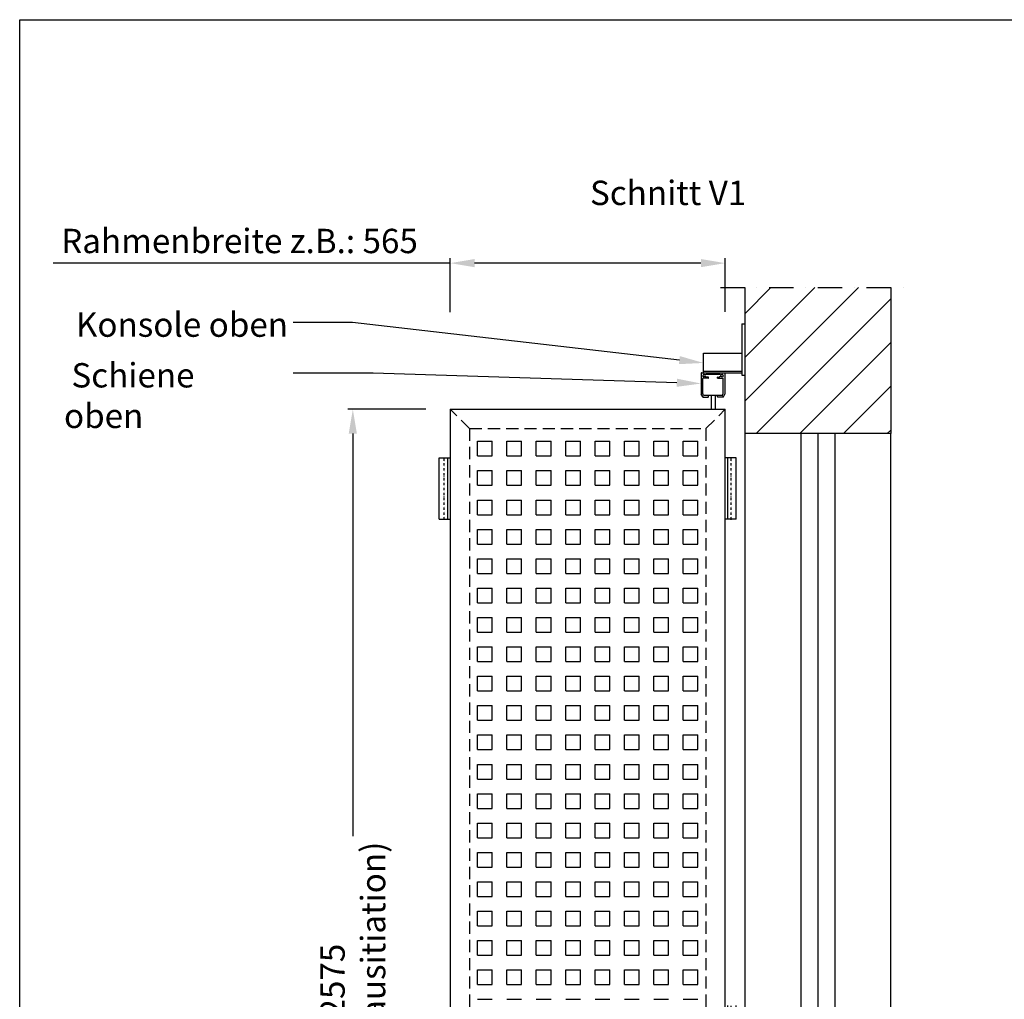
# Model space of a CAD drawing. Units: millimetres. Extents: x 24134 to 59590, y -44140 to -20646.
# Drawn here: x 51770 to 53793, y -38502 to -36490 of the extents above; entities that cross this region are included whole.
import ezdxf

# ---------------------------------------------------------------- set-up
doc = ezdxf.new("R2010")
doc.units = ezdxf.units.MM
doc.header["$LTSCALE"] = 10
for name, pattern in [('AUSGEZOGEN', [0]), ('STRICHPUNKT', [1, 0.5, -0.25, 0, -0.25]), ('VERDECKT', [0.375, 0.25, -0.125])]:
    doc.linetypes.add(name, pattern=pattern)
for name, color, linetype in [('GESPU_RO', 1, 'STRICHPUNKT'), ('HYPE-BEMASSUNG', 4, 'AUSGEZOGEN'), ('HYPE-GESPU-RO', 1, 'STRICHPUNKT'), ('HYPE-GESTR-RO', 1, 'VERDECKT'), ('HYPE-LINIE-GR', 3, 'AUSGEZOGEN'), ('HYPE-LINIE-RO', 1, 'AUSGEZOGEN'), ('HYPE-SCHRAFFUR', 1, 'AUSGEZOGEN'), ('HYPE-SCHRIFT', 2, 'Continuous'), ('HYPE-SCHRIFT-GR-STD', 3, 'AUSGEZOGEN'), ('LINIE_BL', 5, 'AUSGEZOGEN'), ('LINIE_CY', 4, 'AUSGEZOGEN')]:
    doc.layers.add(name, color=color, linetype=linetype)
doc.styles.add('ARIAL', font='arial.ttf')
doc.styles.get("Standard").update_dxf_attribs({"font": 'arial.ttf'})
doc.dimstyles.new('1zu1-L-HYPE', dxfattribs={"dimtxt": 25, "dimasz": 15, "dimexe": 10, "dimexo": 0, "dimgap": 10, "dimtad": 1, "dimdsep": 46, "dimtxsty": 'ARIAL', "dimcen": 1, "dimdle": 2, "dimclrd": 4, "dimclre": 4, "dimclrt": 3, "dimazin": 0, "dimtfac": 1, "dimtofl": 0, "dimtmove": 0, "dimatfit": 3, "dimfxl": 1, "dimtvp": 1, "dimtfill": 1, "dimtolj": 1, "dimtzin": 0, "dimarcsym": 0})

# ---------------------------------------------------------------- blocks, each defined once
blk = doc.blocks.new('HYPE Faltladen-B565mm - Vorderansicht')
at = {"layer": 'GESPU_RO'}
blk.add_line((-295.00008, -227), (-295.00008, -99), dxfattribs=at)
at = {"layer": 'HYPE-GESTR-RO', "ltscale": 10}
for p, q in [((-242.5, -40), (-282.5, 0)), ((242.5, -40), (282.5, 0)), ((-242.5, -40), (242.5, -40)), ((-242.5, -40), (-242.5, -2535)), ((242.5, -40), (242.5, -2535))]:
    blk.add_line(p, q, dxfattribs=at)
at = {"layer": 'HYPE-LINIE-GR'}
for p, q in [((-282.5, 0), (282.5, 0)), ((-282.5, 0), (-282.5, -2575)), ((282.5, -2575), (282.5, 0))]:
    blk.add_line(p, q, dxfattribs=at)
at = {"layer": 'HYPE-LINIE-RO'}
for p, q in [((253.5, 28), (253.5, 0)), ((261.5, 28), (261.5, 0))]:
    blk.add_line(p, q, dxfattribs=at)
at = {"layer": 'HYPE-SCHRAFFUR', "linetype": 'Continuous', "ltscale": 0.5}
for p, q in [((-226.21875, -65.91875), (-196.05625, -65.91875)), ((-226.21875, -96.08125), (-226.21875, -65.91875)), ((-196.05625, -96.08125), (-196.05625, -65.91875)), ((-165.89375, -65.91875), (-135.73125, -65.91875)), ((-165.89375, -96.08125), (-165.89375, -65.91875)), ((-135.73125, -96.08125), (-135.73125, -65.91875)), ((-105.56875, -65.91875), (-75.40625, -65.91875)), ((-105.56875, -96.08125), (-105.56875, -65.91875)), ((-75.40625, -96.08125), (-75.40625, -65.91875)), ((-45.24375, -65.91875), (-15.08125, -65.91875)), ((-45.24375, -96.08125), (-45.24375, -65.91875)), ((-15.08125, -96.08125), (-15.08125, -65.91875)), ((15.08125, -65.91875), (45.24375, -65.91875)), ((15.08125, -96.08125), (15.08125, -65.91875)), ((45.24375, -96.08125), (45.24375, -65.91875)), ((75.40625, -65.91875), (105.56875, -65.91875)), ((75.40625, -96.08125), (75.40625, -65.91875)), ((105.56875, -96.08125), (105.56875, -65.91875)), ((135.73125, -65.91875), (165.89375, -65.91875)), ((135.73125, -96.08125), (135.73125, -65.91875)), ((165.89375, -96.08125), (165.89375, -65.91875)), ((196.05625, -65.91875), (226.21875, -65.91875)), ((196.05625, -96.08125), (196.05625, -65.91875)), ((226.21875, -96.08125), (226.21875, -65.91875)), ((-226.21875, -96.08125), (-196.05625, -96.08125)), ((-165.89375, -96.08125), (-135.73125, -96.08125)), ((-105.56875, -96.08125), (-75.40625, -96.08125)), ((-45.24375, -96.08125), (-15.08125, -96.08125)), ((15.08125, -96.08125), (45.24375, -96.08125)), ((75.40625, -96.08125), (105.56875, -96.08125)), ((135.73125, -96.08125), (165.89375, -96.08125)), ((196.05625, -96.08125), (226.21875, -96.08125)), ((-226.21875, -126.24375), (-196.05625, -126.24375)), ((-226.21875, -156.40625), (-226.21875, -126.24375)), ((-196.05625, -156.40625), (-196.05625, -126.24375)), ((-165.89375, -126.24375), (-135.73125, -126.24375)), ((-165.89375, -156.40625), (-165.89375, -126.24375)), ((-135.73125, -156.40625), (-135.73125, -126.24375)), ((-105.56875, -126.24375), (-75.40625, -126.24375)), ((-105.56875, -156.40625), (-105.56875, -126.24375)), ((-75.40625, -156.40625), (-75.40625, -126.24375)), ((-45.24375, -126.24375), (-15.08125, -126.24375)), ((-45.24375, -156.40625), (-45.24375, -126.24375)), ((-15.08125, -156.40625), (-15.08125, -126.24375)), ((15.08125, -126.24375), (45.24375, -126.24375)), ((15.08125, -156.40625), (15.08125, -126.24375)), ((45.24375, -156.40625), (45.24375, -126.24375)), ((75.40625, -126.24375), (105.56875, -126.24375)), ((75.40625, -156.40625), (75.40625, -126.24375)), ((105.56875, -156.40625), (105.56875, -126.24375)), ((135.73125, -126.24375), (165.89375, -126.24375)), ((135.73125, -156.40625), (135.73125, -126.24375)), ((165.89375, -156.40625), (165.89375, -126.24375)), ((196.05625, -126.24375), (226.21875, -126.24375)), ((196.05625, -156.40625), (196.05625, -126.24375)), ((226.21875, -156.40625), (226.21875, -126.24375)), ((-226.21875, -156.40625), (-196.05625, -156.40625)), ((-165.89375, -156.40625), (-135.73125, -156.40625)), ((-105.56875, -156.40625), (-75.40625, -156.40625)), ((-45.24375, -156.40625), (-15.08125, -156.40625)), ((15.08125, -156.40625), (45.24375, -156.40625)), ((75.40625, -156.40625), (105.56875, -156.40625)), ((135.73125, -156.40625), (165.89375, -156.40625)), ((196.05625, -156.40625), (226.21875, -156.40625)), ((-226.21875, -186.56875), (-196.05625, -186.56875)), ((-226.21875, -216.73125), (-226.21875, -186.56875)), ((-196.05625, -216.73125), (-196.05625, -186.56875)), ((-165.89375, -186.56875), (-135.73125, -186.56875)), ((-165.89375, -216.73125), (-165.89375, -186.56875)), ((-135.73125, -216.73125), (-135.73125, -186.56875)), ((-105.56875, -186.56875), (-75.40625, -186.56875)), ((-105.56875, -216.73125), (-105.56875, -186.56875)), ((-75.40625, -216.73125), (-75.40625, -186.56875)), ((-45.24375, -186.56875), (-15.08125, -186.56875)), ((-45.24375, -216.73125), (-45.24375, -186.56875)), ((-15.08125, -216.73125), (-15.08125, -186.56875)), ((15.08125, -186.56875), (45.24375, -186.56875)), ((15.08125, -216.73125), (15.08125, -186.56875)), ((45.24375, -216.73125), (45.24375, -186.56875)), ((75.40625, -186.56875), (105.56875, -186.56875)), ((75.40625, -216.73125), (75.40625, -186.56875)), ((105.56875, -216.73125), (105.56875, -186.56875)), ((135.73125, -186.56875), (165.89375, -186.56875)), ((135.73125, -216.73125), (135.73125, -186.56875)), ((165.89375, -216.73125), (165.89375, -186.56875)), ((196.05625, -186.56875), (226.21875, -186.56875)), ((196.05625, -216.73125), (196.05625, -186.56875)), ((226.21875, -216.73125), (226.21875, -186.56875)), ((-226.21875, -216.73125), (-196.05625, -216.73125)), ((-165.89375, -216.73125), (-135.73125, -216.73125)), ((-105.56875, -216.73125), (-75.40625, -216.73125)), ((-45.24375, -216.73125), (-15.08125, -216.73125)), ((15.08125, -216.73125), (45.24375, -216.73125)), ((75.40625, -216.73125), (105.56875, -216.73125)), ((135.73125, -216.73125), (165.89375, -216.73125)), ((196.05625, -216.73125), (226.21875, -216.73125)), ((-226.21875, -246.89375), (-196.05625, -246.89375)), ((-226.21875, -277.05625), (-226.21875, -246.89375)), ((-196.05625, -277.05625), (-196.05625, -246.89375)), ((-165.89375, -246.89375), (-135.73125, -246.89375)), ((-165.89375, -277.05625), (-165.89375, -246.89375)), ((-135.73125, -277.05625), (-135.73125, -246.89375)), ((-105.56875, -246.89375), (-75.40625, -246.89375)), ((-105.56875, -277.05625), (-105.56875, -246.89375)), ((-75.40625, -277.05625), (-75.40625, -246.89375)), ((-45.24375, -246.89375), (-15.08125, -246.89375)), ((-45.24375, -277.05625), (-45.24375, -246.89375)), ((-15.08125, -277.05625), (-15.08125, -246.89375)), ((15.08125, -246.89375), (45.24375, -246.89375)), ((15.08125, -277.05625), (15.08125, -246.89375)), ((45.24375, -277.05625), (45.24375, -246.89375)), ((75.40625, -246.89375), (105.56875, -246.89375)), ((75.40625, -277.05625), (75.40625, -246.89375)), ((105.56875, -277.05625), (105.56875, -246.89375)), ((135.73125, -246.89375), (165.89375, -246.89375)), ((135.73125, -277.05625), (135.73125, -246.89375)), ((165.89375, -277.05625), (165.89375, -246.89375)), ((196.05625, -246.89375), (226.21875, -246.89375)), ((196.05625, -277.05625), (196.05625, -246.89375)), ((226.21875, -277.05625), (226.21875, -246.89375)), ((-226.21875, -277.05625), (-196.05625, -277.05625)), ((-165.89375, -277.05625), (-135.73125, -277.05625)), ((-105.56875, -277.05625), (-75.40625, -277.05625)), ((-45.24375, -277.05625), (-15.08125, -277.05625)), ((15.08125, -277.05625), (45.24375, -277.05625)), ((75.40625, -277.05625), (105.56875, -277.05625)), ((135.73125, -277.05625), (165.89375, -277.05625)), ((196.05625, -277.05625), (226.21875, -277.05625)), ((-226.21875, -307.21875), (-196.05625, -307.21875)), ((-226.21875, -337.38125), (-226.21875, -307.21875)), ((-196.05625, -337.38125), (-196.05625, -307.21875)), ((-165.89375, -307.21875), (-135.73125, -307.21875)), ((-165.89375, -337.38125), (-165.89375, -307.21875)), ((-135.73125, -337.38125), (-135.73125, -307.21875)), ((-105.56875, -307.21875), (-75.40625, -307.21875)), ((-105.56875, -337.38125), (-105.56875, -307.21875)), ((-75.40625, -337.38125), (-75.40625, -307.21875)), ((-45.24375, -307.21875), (-15.08125, -307.21875)), ((-45.24375, -337.38125), (-45.24375, -307.21875)), ((-15.08125, -337.38125), (-15.08125, -307.21875)), ((15.08125, -307.21875), (45.24375, -307.21875)), ((15.08125, -337.38125), (15.08125, -307.21875)), ((45.24375, -337.38125), (45.24375, -307.21875)), ((75.40625, -307.21875), (105.56875, -307.21875)), ((75.40625, -337.38125), (75.40625, -307.21875)), ((105.56875, -337.38125), (105.56875, -307.21875)), ((135.73125, -307.21875), (165.89375, -307.21875)), ((135.73125, -337.38125), (135.73125, -307.21875)), ((165.89375, -337.38125), (165.89375, -307.21875)), ((196.05625, -307.21875), (226.21875, -307.21875)), ((196.05625, -337.38125), (196.05625, -307.21875)), ((226.21875, -337.38125), (226.21875, -307.21875)), ((-226.21875, -337.38125), (-196.05625, -337.38125)), ((-165.89375, -337.38125), (-135.73125, -337.38125)), ((-105.56875, -337.38125), (-75.40625, -337.38125)), ((-45.24375, -337.38125), (-15.08125, -337.38125)), ((15.08125, -337.38125), (45.24375, -337.38125)), ((75.40625, -337.38125), (105.56875, -337.38125)), ((135.73125, -337.38125), (165.89375, -337.38125)), ((196.05625, -337.38125), (226.21875, -337.38125)), ((-226.21875, -367.54375), (-196.05625, -367.54375)), ((-226.21875, -397.70625), (-226.21875, -367.54375)), ((-196.05625, -397.70625), (-196.05625, -367.54375)), ((-165.89375, -367.54375), (-135.73125, -367.54375)), ((-165.89375, -397.70625), (-165.89375, -367.54375)), ((-135.73125, -397.70625), (-135.73125, -367.54375)), ((-105.56875, -367.54375), (-75.40625, -367.54375)), ((-105.56875, -397.70625), (-105.56875, -367.54375)), ((-75.40625, -397.70625), (-75.40625, -367.54375)), ((-45.24375, -367.54375), (-15.08125, -367.54375)), ((-45.24375, -397.70625), (-45.24375, -367.54375)), ((-15.08125, -397.70625), (-15.08125, -367.54375)), ((15.08125, -367.54375), (45.24375, -367.54375)), ((15.08125, -397.70625), (15.08125, -367.54375)), ((45.24375, -397.70625), (45.24375, -367.54375)), ((75.40625, -367.54375), (105.56875, -367.54375)), ((75.40625, -397.70625), (75.40625, -367.54375)), ((105.56875, -397.70625), (105.56875, -367.54375)), ((135.73125, -367.54375), (165.89375, -367.54375)), ((135.73125, -397.70625), (135.73125, -367.54375)), ((165.89375, -397.70625), (165.89375, -367.54375)), ((196.05625, -367.54375), (226.21875, -367.54375)), ((196.05625, -397.70625), (196.05625, -367.54375)), ((226.21875, -397.70625), (226.21875, -367.54375)), ((-226.21875, -397.70625), (-196.05625, -397.70625)), ((-165.89375, -397.70625), (-135.73125, -397.70625)), ((-105.56875, -397.70625), (-75.40625, -397.70625)), ((-45.24375, -397.70625), (-15.08125, -397.70625)), ((15.08125, -397.70625), (45.24375, -397.70625)), ((75.40625, -397.70625), (105.56875, -397.70625)), ((135.73125, -397.70625), (165.89375, -397.70625)), ((196.05625, -397.70625), (226.21875, -397.70625)), ((-226.21875, -427.86875), (-196.05625, -427.86875)), ((-226.21875, -458.03125), (-226.21875, -427.86875)), ((-196.05625, -458.03125), (-196.05625, -427.86875)), ((-165.89375, -427.86875), (-135.73125, -427.86875)), ((-165.89375, -458.03125), (-165.89375, -427.86875)), ((-135.73125, -458.03125), (-135.73125, -427.86875)), ((-105.56875, -427.86875), (-75.40625, -427.86875)), ((-105.56875, -458.03125), (-105.56875, -427.86875)), ((-75.40625, -458.03125), (-75.40625, -427.86875)), ((-45.24375, -427.86875), (-15.08125, -427.86875)), ((-45.24375, -458.03125), (-45.24375, -427.86875)), ((-15.08125, -458.03125), (-15.08125, -427.86875)), ((15.08125, -427.86875), (45.24375, -427.86875)), ((15.08125, -458.03125), (15.08125, -427.86875)), ((45.24375, -458.03125), (45.24375, -427.86875)), ((75.40625, -427.86875), (105.56875, -427.86875)), ((75.40625, -458.03125), (75.40625, -427.86875)), ((105.56875, -458.03125), (105.56875, -427.86875)), ((135.73125, -427.86875), (165.89375, -427.86875)), ((135.73125, -458.03125), (135.73125, -427.86875)), ((165.89375, -458.03125), (165.89375, -427.86875)), ((196.05625, -427.86875), (226.21875, -427.86875)), ((196.05625, -458.03125), (196.05625, -427.86875)), ((226.21875, -458.03125), (226.21875, -427.86875)), ((-226.21875, -458.03125), (-196.05625, -458.03125)), ((-165.89375, -458.03125), (-135.73125, -458.03125)), ((-105.56875, -458.03125), (-75.40625, -458.03125)), ((-45.24375, -458.03125), (-15.08125, -458.03125)), ((15.08125, -458.03125), (45.24375, -458.03125)), ((75.40625, -458.03125), (105.56875, -458.03125)), ((135.73125, -458.03125), (165.89375, -458.03125)), ((196.05625, -458.03125), (226.21875, -458.03125)), ((-226.21875, -488.19375), (-196.05625, -488.19375)), ((-226.21875, -518.35625), (-226.21875, -488.19375)), ((-196.05625, -518.35625), (-196.05625, -488.19375)), ((-165.89375, -488.19375), (-135.73125, -488.19375)), ((-165.89375, -518.35625), (-165.89375, -488.19375)), ((-135.73125, -518.35625), (-135.73125, -488.19375)), ((-105.56875, -488.19375), (-75.40625, -488.19375)), ((-105.56875, -518.35625), (-105.56875, -488.19375)), ((-75.40625, -518.35625), (-75.40625, -488.19375)), ((-45.24375, -488.19375), (-15.08125, -488.19375)), ((-45.24375, -518.35625), (-45.24375, -488.19375)), ((-15.08125, -518.35625), (-15.08125, -488.19375)), ((15.08125, -488.19375), (45.24375, -488.19375)), ((15.08125, -518.35625), (15.08125, -488.19375)), ((45.24375, -518.35625), (45.24375, -488.19375)), ((75.40625, -488.19375), (105.56875, -488.19375)), ((75.40625, -518.35625), (75.40625, -488.19375)), ((105.56875, -518.35625), (105.56875, -488.19375)), ((135.73125, -488.19375), (165.89375, -488.19375)), ((135.73125, -518.35625), (135.73125, -488.19375)), ((165.89375, -518.35625), (165.89375, -488.19375)), ((196.05625, -488.19375), (226.21875, -488.19375)), ((196.05625, -518.35625), (196.05625, -488.19375)), ((226.21875, -518.35625), (226.21875, -488.19375)), ((-226.21875, -518.35625), (-196.05625, -518.35625)), ((-165.89375, -518.35625), (-135.73125, -518.35625)), ((-105.56875, -518.35625), (-75.40625, -518.35625)), ((-45.24375, -518.35625), (-15.08125, -518.35625)), ((15.08125, -518.35625), (45.24375, -518.35625)), ((75.40625, -518.35625), (105.56875, -518.35625)), ((135.73125, -518.35625), (165.89375, -518.35625)), ((196.05625, -518.35625), (226.21875, -518.35625)), ((-226.21875, -548.51875), (-196.05625, -548.51875)), ((-226.21875, -578.68125), (-226.21875, -548.51875)), ((-196.05625, -578.68125), (-196.05625, -548.51875)), ((-165.89375, -548.51875), (-135.73125, -548.51875)), ((-165.89375, -578.68125), (-165.89375, -548.51875)), ((-135.73125, -578.68125), (-135.73125, -548.51875)), ((-105.56875, -548.51875), (-75.40625, -548.51875)), ((-105.56875, -578.68125), (-105.56875, -548.51875)), ((-75.40625, -578.68125), (-75.40625, -548.51875)), ((-45.24375, -548.51875), (-15.08125, -548.51875)), ((-45.24375, -578.68125), (-45.24375, -548.51875)), ((-15.08125, -578.68125), (-15.08125, -548.51875)), ((15.08125, -548.51875), (45.24375, -548.51875)), ((15.08125, -578.68125), (15.08125, -548.51875)), ((45.24375, -578.68125), (45.24375, -548.51875)), ((75.40625, -548.51875), (105.56875, -548.51875)), ((75.40625, -578.68125), (75.40625, -548.51875)), ((105.56875, -578.68125), (105.56875, -548.51875)), ((135.73125, -548.51875), (165.89375, -548.51875)), ((135.73125, -578.68125), (135.73125, -548.51875)), ((165.89375, -578.68125), (165.89375, -548.51875)), ((196.05625, -548.51875), (226.21875, -548.51875)), ((196.05625, -578.68125), (196.05625, -548.51875)), ((226.21875, -578.68125), (226.21875, -548.51875)), ((-226.21875, -578.68125), (-196.05625, -578.68125)), ((-165.89375, -578.68125), (-135.73125, -578.68125)), ((-105.56875, -578.68125), (-75.40625, -578.68125)), ((-45.24375, -578.68125), (-15.08125, -578.68125)), ((15.08125, -578.68125), (45.24375, -578.68125)), ((75.40625, -578.68125), (105.56875, -578.68125)), ((135.73125, -578.68125), (165.89375, -578.68125)), ((196.05625, -578.68125), (226.21875, -578.68125)), ((-226.21875, -608.84375), (-196.05625, -608.84375)), ((-226.21875, -639.00625), (-226.21875, -608.84375)), ((-196.05625, -639.00625), (-196.05625, -608.84375)), ((-165.89375, -608.84375), (-135.73125, -608.84375)), ((-165.89375, -639.00625), (-165.89375, -608.84375)), ((-135.73125, -639.00625), (-135.73125, -608.84375)), ((-105.56875, -608.84375), (-75.40625, -608.84375)), ((-105.56875, -639.00625), (-105.56875, -608.84375)), ((-75.40625, -639.00625), (-75.40625, -608.84375)), ((-45.24375, -608.84375), (-15.08125, -608.84375)), ((-45.24375, -639.00625), (-45.24375, -608.84375)), ((-15.08125, -639.00625), (-15.08125, -608.84375)), ((15.08125, -608.84375), (45.24375, -608.84375)), ((15.08125, -639.00625), (15.08125, -608.84375)), ((45.24375, -639.00625), (45.24375, -608.84375)), ((75.40625, -608.84375), (105.56875, -608.84375)), ((75.40625, -639.00625), (75.40625, -608.84375)), ((105.56875, -639.00625), (105.56875, -608.84375)), ((135.73125, -608.84375), (165.89375, -608.84375)), ((135.73125, -639.00625), (135.73125, -608.84375)), ((165.89375, -639.00625), (165.89375, -608.84375)), ((196.05625, -608.84375), (226.21875, -608.84375)), ((196.05625, -639.00625), (196.05625, -608.84375)), ((226.21875, -639.00625), (226.21875, -608.84375)), ((-226.21875, -639.00625), (-196.05625, -639.00625)), ((-165.89375, -639.00625), (-135.73125, -639.00625)), ((-105.56875, -639.00625), (-75.40625, -639.00625)), ((-45.24375, -639.00625), (-15.08125, -639.00625)), ((15.08125, -639.00625), (45.24375, -639.00625)), ((75.40625, -639.00625), (105.56875, -639.00625)), ((135.73125, -639.00625), (165.89375, -639.00625)), ((196.05625, -639.00625), (226.21875, -639.00625)), ((-226.21875, -669.16875), (-196.05625, -669.16875)), ((-226.21875, -699.33125), (-226.21875, -669.16875)), ((-196.05625, -699.33125), (-196.05625, -669.16875)), ((-165.89375, -669.16875), (-135.73125, -669.16875)), ((-165.89375, -699.33125), (-165.89375, -669.16875)), ((-135.73125, -699.33125), (-135.73125, -669.16875)), ((-105.56875, -669.16875), (-75.40625, -669.16875)), ((-105.56875, -699.33125), (-105.56875, -669.16875)), ((-75.40625, -699.33125), (-75.40625, -669.16875)), ((-45.24375, -669.16875), (-15.08125, -669.16875)), ((-45.24375, -699.33125), (-45.24375, -669.16875)), ((-15.08125, -699.33125), (-15.08125, -669.16875)), ((15.08125, -669.16875), (45.24375, -669.16875)), ((15.08125, -699.33125), (15.08125, -669.16875)), ((45.24375, -699.33125), (45.24375, -669.16875)), ((75.40625, -669.16875), (105.56875, -669.16875)), ((75.40625, -699.33125), (75.40625, -669.16875)), ((105.56875, -699.33125), (105.56875, -669.16875)), ((135.73125, -669.16875), (165.89375, -669.16875)), ((135.73125, -699.33125), (135.73125, -669.16875)), ((165.89375, -699.33125), (165.89375, -669.16875)), ((196.05625, -669.16875), (226.21875, -669.16875)), ((196.05625, -699.33125), (196.05625, -669.16875)), ((226.21875, -699.33125), (226.21875, -669.16875)), ((-226.21875, -699.33125), (-196.05625, -699.33125)), ((-165.89375, -699.33125), (-135.73125, -699.33125)), ((-105.56875, -699.33125), (-75.40625, -699.33125)), ((-45.24375, -699.33125), (-15.08125, -699.33125)), ((15.08125, -699.33125), (45.24375, -699.33125)), ((75.40625, -699.33125), (105.56875, -699.33125)), ((135.73125, -699.33125), (165.89375, -699.33125)), ((196.05625, -699.33125), (226.21875, -699.33125)), ((-226.21875, -729.49375), (-196.05625, -729.49375)), ((-226.21875, -759.65625), (-226.21875, -729.49375)), ((-196.05625, -759.65625), (-196.05625, -729.49375)), ((-165.89375, -729.49375), (-135.73125, -729.49375)), ((-165.89375, -759.65625), (-165.89375, -729.49375)), ((-135.73125, -759.65625), (-135.73125, -729.49375)), ((-105.56875, -729.49375), (-75.40625, -729.49375)), ((-105.56875, -759.65625), (-105.56875, -729.49375)), ((-75.40625, -759.65625), (-75.40625, -729.49375)), ((-45.24375, -729.49375), (-15.08125, -729.49375)), ((-45.24375, -759.65625), (-45.24375, -729.49375)), ((-15.08125, -759.65625), (-15.08125, -729.49375)), ((15.08125, -729.49375), (45.24375, -729.49375)), ((15.08125, -759.65625), (15.08125, -729.49375)), ((45.24375, -759.65625), (45.24375, -729.49375)), ((75.40625, -729.49375), (105.56875, -729.49375)), ((75.40625, -759.65625), (75.40625, -729.49375)), ((105.56875, -759.65625), (105.56875, -729.49375)), ((135.73125, -729.49375), (165.89375, -729.49375)), ((135.73125, -759.65625), (135.73125, -729.49375)), ((165.89375, -759.65625), (165.89375, -729.49375)), ((196.05625, -729.49375), (226.21875, -729.49375)), ((196.05625, -759.65625), (196.05625, -729.49375)), ((226.21875, -759.65625), (226.21875, -729.49375)), ((-226.21875, -759.65625), (-196.05625, -759.65625)), ((-165.89375, -759.65625), (-135.73125, -759.65625)), ((-105.56875, -759.65625), (-75.40625, -759.65625)), ((-45.24375, -759.65625), (-15.08125, -759.65625)), ((15.08125, -759.65625), (45.24375, -759.65625)), ((75.40625, -759.65625), (105.56875, -759.65625)), ((135.73125, -759.65625), (165.89375, -759.65625)), ((196.05625, -759.65625), (226.21875, -759.65625)), ((-226.21875, -789.81875), (-196.05625, -789.81875)), ((-226.21875, -819.98125), (-226.21875, -789.81875)), ((-196.05625, -819.98125), (-196.05625, -789.81875)), ((-165.89375, -789.81875), (-135.73125, -789.81875)), ((-165.89375, -819.98125), (-165.89375, -789.81875)), ((-135.73125, -819.98125), (-135.73125, -789.81875)), ((-105.56875, -789.81875), (-75.40625, -789.81875)), ((-105.56875, -819.98125), (-105.56875, -789.81875)), ((-75.40625, -819.98125), (-75.40625, -789.81875)), ((-45.24375, -789.81875), (-15.08125, -789.81875)), ((-45.24375, -819.98125), (-45.24375, -789.81875)), ((-15.08125, -819.98125), (-15.08125, -789.81875)), ((15.08125, -789.81875), (45.24375, -789.81875)), ((15.08125, -819.98125), (15.08125, -789.81875)), ((45.24375, -819.98125), (45.24375, -789.81875)), ((75.40625, -789.81875), (105.56875, -789.81875)), ((75.40625, -819.98125), (75.40625, -789.81875)), ((105.56875, -819.98125), (105.56875, -789.81875)), ((135.73125, -789.81875), (165.89375, -789.81875)), ((135.73125, -819.98125), (135.73125, -789.81875)), ((165.89375, -819.98125), (165.89375, -789.81875)), ((196.05625, -789.81875), (226.21875, -789.81875)), ((196.05625, -819.98125), (196.05625, -789.81875)), ((226.21875, -819.98125), (226.21875, -789.81875)), ((-226.21875, -819.98125), (-196.05625, -819.98125)), ((-165.89375, -819.98125), (-135.73125, -819.98125)), ((-105.56875, -819.98125), (-75.40625, -819.98125)), ((-45.24375, -819.98125), (-15.08125, -819.98125)), ((15.08125, -819.98125), (45.24375, -819.98125)), ((75.40625, -819.98125), (105.56875, -819.98125)), ((135.73125, -819.98125), (165.89375, -819.98125)), ((196.05625, -819.98125), (226.21875, -819.98125)), ((-226.21875, -850.14375), (-196.05625, -850.14375)), ((-226.21875, -880.30625), (-226.21875, -850.14375)), ((-196.05625, -880.30625), (-196.05625, -850.14375)), ((-165.89375, -850.14375), (-135.73125, -850.14375)), ((-165.89375, -880.30625), (-165.89375, -850.14375)), ((-135.73125, -880.30625), (-135.73125, -850.14375)), ((-105.56875, -850.14375), (-75.40625, -850.14375)), ((-105.56875, -880.30625), (-105.56875, -850.14375)), ((-75.40625, -880.30625), (-75.40625, -850.14375)), ((-45.24375, -850.14375), (-15.08125, -850.14375)), ((-45.24375, -880.30625), (-45.24375, -850.14375)), ((-15.08125, -880.30625), (-15.08125, -850.14375)), ((15.08125, -850.14375), (45.24375, -850.14375)), ((15.08125, -880.30625), (15.08125, -850.14375)), ((45.24375, -880.30625), (45.24375, -850.14375)), ((75.40625, -850.14375), (105.56875, -850.14375)), ((75.40625, -880.30625), (75.40625, -850.14375)), ((105.56875, -880.30625), (105.56875, -850.14375)), ((135.73125, -850.14375), (165.89375, -850.14375)), ((135.73125, -880.30625), (135.73125, -850.14375)), ((165.89375, -880.30625), (165.89375, -850.14375)), ((196.05625, -850.14375), (226.21875, -850.14375)), ((196.05625, -880.30625), (196.05625, -850.14375)), ((226.21875, -880.30625), (226.21875, -850.14375)), ((-226.21875, -880.30625), (-196.05625, -880.30625)), ((-165.89375, -880.30625), (-135.73125, -880.30625)), ((-105.56875, -880.30625), (-75.40625, -880.30625)), ((-45.24375, -880.30625), (-15.08125, -880.30625)), ((15.08125, -880.30625), (45.24375, -880.30625)), ((75.40625, -880.30625), (105.56875, -880.30625)), ((135.73125, -880.30625), (165.89375, -880.30625)), ((196.05625, -880.30625), (226.21875, -880.30625)), ((-226.21875, -910.46875), (-196.05625, -910.46875)), ((-226.21875, -940.63125), (-226.21875, -910.46875)), ((-196.05625, -940.63125), (-196.05625, -910.46875)), ((-165.89375, -910.46875), (-135.73125, -910.46875)), ((-165.89375, -940.63125), (-165.89375, -910.46875)), ((-135.73125, -940.63125), (-135.73125, -910.46875)), ((-105.56875, -910.46875), (-75.40625, -910.46875)), ((-105.56875, -940.63125), (-105.56875, -910.46875)), ((-75.40625, -940.63125), (-75.40625, -910.46875)), ((-45.24375, -910.46875), (-15.08125, -910.46875)), ((-45.24375, -940.63125), (-45.24375, -910.46875)), ((-15.08125, -940.63125), (-15.08125, -910.46875)), ((15.08125, -910.46875), (45.24375, -910.46875)), ((15.08125, -940.63125), (15.08125, -910.46875)), ((45.24375, -940.63125), (45.24375, -910.46875)), ((75.40625, -910.46875), (105.56875, -910.46875)), ((75.40625, -940.63125), (75.40625, -910.46875)), ((105.56875, -940.63125), (105.56875, -910.46875)), ((135.73125, -910.46875), (165.89375, -910.46875)), ((135.73125, -940.63125), (135.73125, -910.46875)), ((165.89375, -940.63125), (165.89375, -910.46875)), ((196.05625, -910.46875), (226.21875, -910.46875)), ((196.05625, -940.63125), (196.05625, -910.46875)), ((226.21875, -940.63125), (226.21875, -910.46875)), ((-226.21875, -940.63125), (-196.05625, -940.63125)), ((-165.89375, -940.63125), (-135.73125, -940.63125)), ((-105.56875, -940.63125), (-75.40625, -940.63125)), ((-45.24375, -940.63125), (-15.08125, -940.63125)), ((15.08125, -940.63125), (45.24375, -940.63125)), ((75.40625, -940.63125), (105.56875, -940.63125)), ((135.73125, -940.63125), (165.89375, -940.63125)), ((196.05625, -940.63125), (226.21875, -940.63125)), ((-226.21875, -970.79375), (-196.05625, -970.79375)), ((-226.21875, -1000.95625), (-226.21875, -970.79375)), ((-196.05625, -1000.95625), (-196.05625, -970.79375)), ((-165.89375, -970.79375), (-135.73125, -970.79375)), ((-165.89375, -1000.95625), (-165.89375, -970.79375)), ((-135.73125, -1000.95625), (-135.73125, -970.79375)), ((-105.56875, -970.79375), (-75.40625, -970.79375)), ((-105.56875, -1000.95625), (-105.56875, -970.79375)), ((-75.40625, -1000.95625), (-75.40625, -970.79375)), ((-45.24375, -970.79375), (-15.08125, -970.79375)), ((-45.24375, -1000.95625), (-45.24375, -970.79375)), ((-15.08125, -1000.95625), (-15.08125, -970.79375)), ((15.08125, -970.79375), (45.24375, -970.79375)), ((15.08125, -1000.95625), (15.08125, -970.79375)), ((45.24375, -1000.95625), (45.24375, -970.79375)), ((75.40625, -970.79375), (105.56875, -970.79375)), ((75.40625, -1000.95625), (75.40625, -970.79375)), ((105.56875, -1000.95625), (105.56875, -970.79375)), ((135.73125, -970.79375), (165.89375, -970.79375)), ((135.73125, -1000.95625), (135.73125, -970.79375)), ((165.89375, -1000.95625), (165.89375, -970.79375)), ((196.05625, -970.79375), (226.21875, -970.79375)), ((196.05625, -1000.95625), (196.05625, -970.79375)), ((226.21875, -1000.95625), (226.21875, -970.79375)), ((-226.21875, -1000.95625), (-196.05625, -1000.95625)), ((-165.89375, -1000.95625), (-135.73125, -1000.95625)), ((-105.56875, -1000.95625), (-75.40625, -1000.95625)), ((-45.24375, -1000.95625), (-15.08125, -1000.95625)), ((15.08125, -1000.95625), (45.24375, -1000.95625)), ((75.40625, -1000.95625), (105.56875, -1000.95625)), ((135.73125, -1000.95625), (165.89375, -1000.95625)), ((196.05625, -1000.95625), (226.21875, -1000.95625)), ((-226.21875, -1031.11875), (-196.05625, -1031.11875)), ((-226.21875, -1061.28125), (-226.21875, -1031.11875)), ((-196.05625, -1061.28125), (-196.05625, -1031.11875)), ((-165.89375, -1031.11875), (-135.73125, -1031.11875)), ((-165.89375, -1061.28125), (-165.89375, -1031.11875)), ((-135.73125, -1061.28125), (-135.73125, -1031.11875)), ((-105.56875, -1031.11875), (-75.40625, -1031.11875)), ((-105.56875, -1061.28125), (-105.56875, -1031.11875)), ((-75.40625, -1061.28125), (-75.40625, -1031.11875)), ((-45.24375, -1031.11875), (-15.08125, -1031.11875)), ((-45.24375, -1061.28125), (-45.24375, -1031.11875)), ((-15.08125, -1061.28125), (-15.08125, -1031.11875)), ((15.08125, -1031.11875), (45.24375, -1031.11875)), ((15.08125, -1061.28125), (15.08125, -1031.11875)), ((45.24375, -1061.28125), (45.24375, -1031.11875)), ((75.40625, -1031.11875), (105.56875, -1031.11875)), ((75.40625, -1061.28125), (75.40625, -1031.11875)), ((105.56875, -1061.28125), (105.56875, -1031.11875)), ((135.73125, -1031.11875), (165.89375, -1031.11875)), ((135.73125, -1061.28125), (135.73125, -1031.11875)), ((165.89375, -1061.28125), (165.89375, -1031.11875)), ((196.05625, -1031.11875), (226.21875, -1031.11875)), ((196.05625, -1061.28125), (196.05625, -1031.11875)), ((226.21875, -1061.28125), (226.21875, -1031.11875)), ((-226.21875, -1061.28125), (-196.05625, -1061.28125)), ((-165.89375, -1061.28125), (-135.73125, -1061.28125)), ((-105.56875, -1061.28125), (-75.40625, -1061.28125)), ((-45.24375, -1061.28125), (-15.08125, -1061.28125)), ((15.08125, -1061.28125), (45.24375, -1061.28125)), ((75.40625, -1061.28125), (105.56875, -1061.28125)), ((135.73125, -1061.28125), (165.89375, -1061.28125)), ((196.05625, -1061.28125), (226.21875, -1061.28125)), ((-226.21875, -1091.44375), (-196.05625, -1091.44375)), ((-226.21875, -1121.60625), (-226.21875, -1091.44375)), ((-196.05625, -1121.60625), (-196.05625, -1091.44375)), ((-165.89375, -1091.44375), (-135.73125, -1091.44375)), ((-165.89375, -1121.60625), (-165.89375, -1091.44375)), ((-135.73125, -1121.60625), (-135.73125, -1091.44375)), ((-105.56875, -1091.44375), (-75.40625, -1091.44375)), ((-105.56875, -1121.60625), (-105.56875, -1091.44375)), ((-75.40625, -1121.60625), (-75.40625, -1091.44375)), ((-45.24375, -1091.44375), (-15.08125, -1091.44375)), ((-45.24375, -1121.60625), (-45.24375, -1091.44375)), ((-15.08125, -1121.60625), (-15.08125, -1091.44375)), ((15.08125, -1091.44375), (45.24375, -1091.44375)), ((15.08125, -1121.60625), (15.08125, -1091.44375)), ((45.24375, -1121.60625), (45.24375, -1091.44375)), ((75.40625, -1091.44375), (105.56875, -1091.44375)), ((75.40625, -1121.60625), (75.40625, -1091.44375)), ((105.56875, -1121.60625), (105.56875, -1091.44375)), ((135.73125, -1091.44375), (165.89375, -1091.44375)), ((135.73125, -1121.60625), (135.73125, -1091.44375)), ((165.89375, -1121.60625), (165.89375, -1091.44375)), ((196.05625, -1091.44375), (226.21875, -1091.44375)), ((196.05625, -1121.60625), (196.05625, -1091.44375)), ((226.21875, -1121.60625), (226.21875, -1091.44375)), ((-226.21875, -1121.60625), (-196.05625, -1121.60625)), ((-165.89375, -1121.60625), (-135.73125, -1121.60625)), ((-105.56875, -1121.60625), (-75.40625, -1121.60625)), ((-45.24375, -1121.60625), (-15.08125, -1121.60625)), ((15.08125, -1121.60625), (45.24375, -1121.60625)), ((75.40625, -1121.60625), (105.56875, -1121.60625)), ((135.73125, -1121.60625), (165.89375, -1121.60625)), ((196.05625, -1121.60625), (226.21875, -1121.60625)), ((-226.21875, -1151.76875), (-196.05625, -1151.76875)), ((-226.21875, -1181.93125), (-226.21875, -1151.76875)), ((-196.05625, -1181.93125), (-196.05625, -1151.76875)), ((-165.89375, -1151.76875), (-135.73125, -1151.76875)), ((-165.89375, -1181.93125), (-165.89375, -1151.76875)), ((-135.73125, -1181.93125), (-135.73125, -1151.76875)), ((-105.56875, -1151.76875), (-75.40625, -1151.76875)), ((-105.56875, -1181.93125), (-105.56875, -1151.76875)), ((-75.40625, -1181.93125), (-75.40625, -1151.76875)), ((-45.24375, -1151.76875), (-15.08125, -1151.76875)), ((-45.24375, -1181.93125), (-45.24375, -1151.76875)), ((-15.08125, -1181.93125), (-15.08125, -1151.76875)), ((15.08125, -1151.76875), (45.24375, -1151.76875)), ((15.08125, -1181.93125), (15.08125, -1151.76875)), ((45.24375, -1181.93125), (45.24375, -1151.76875)), ((75.40625, -1151.76875), (105.56875, -1151.76875)), ((75.40625, -1181.93125), (75.40625, -1151.76875)), ((105.56875, -1181.93125), (105.56875, -1151.76875)), ((135.73125, -1151.76875), (165.89375, -1151.76875)), ((135.73125, -1181.93125), (135.73125, -1151.76875)), ((165.89375, -1181.93125), (165.89375, -1151.76875)), ((196.05625, -1151.76875), (226.21875, -1151.76875)), ((196.05625, -1181.93125), (196.05625, -1151.76875)), ((226.21875, -1181.93125), (226.21875, -1151.76875)), ((-226.21875, -1181.93125), (-196.05625, -1181.93125)), ((-165.89375, -1181.93125), (-135.73125, -1181.93125)), ((-105.56875, -1181.93125), (-75.40625, -1181.93125)), ((-45.24375, -1181.93125), (-15.08125, -1181.93125)), ((15.08125, -1181.93125), (45.24375, -1181.93125)), ((75.40625, -1181.93125), (105.56875, -1181.93125)), ((135.73125, -1181.93125), (165.89375, -1181.93125)), ((196.05625, -1181.93125), (226.21875, -1181.93125)), ((-226.21875, -1212.09375), (-196.05625, -1212.09375)), ((-165.89375, -1212.09375), (-135.73125, -1212.09375)), ((-105.56875, -1212.09375), (-75.40625, -1212.09375)), ((-45.24375, -1212.09375), (-15.08125, -1212.09375)), ((15.08125, -1212.09375), (45.24375, -1212.09375)), ((75.40625, -1212.09375), (105.56875, -1212.09375)), ((135.73125, -1212.09375), (165.89375, -1212.09375)), ((196.05625, -1212.09375), (226.21875, -1212.09375))]:
    blk.add_line(p, q, dxfattribs=at)
at = {"layer": 'LINIE_CY'}
for p, q in [((-305.00008, -100), (-282.5, -100)), ((-305.00008, -226), (-305.00008, -100)), ((-287.5, -226), (-287.5, -100)), ((-305.00008, -226), (-282.5, -226))]:
    blk.add_line(p, q, dxfattribs=at)
blk = doc.blocks.new('*D117')
at = {"layer": 'Defpoints', "color": 0, "ltscale": 0.5, "transparency": 16777216}
for p in [(52604.4, -37290.2), (52454.4, -39865.2), (52604.4, -39865.2)]:
    blk.add_point(p, dxfattribs=at)
at = {"layer": 'HYPE-BEMASSUNG', "color": 4, "lineweight": -2, "ltscale": 0.5, "transparency": 16777216}
for p, q in [((52604.4, -37290.2), (52444.4, -37290.2)), ((52454.4, -37340.2), (52454.4, -39815.2)), ((52604.4, -39865.2), (52444.4, -39865.2))]:
    blk.add_line(p, q, dxfattribs=at)
at = {"layer": 'HYPE-BEMASSUNG', "color": 4, "ltscale": 0.5, "transparency": 16777216}
for points in [[(52446, -37340.2), (52462.7, -37340.2), (52454.4, -37290.2)], [(52446, -39815.2), (52462.7, -39815.2), (52454.4, -39865.2)]]:
    blk.add_solid(points, dxfattribs=at)
at = {"layer": 'HYPE-BEMASSUNG', "color": 3, "ltscale": 0.5, "transparency": 16777216, "insert": (52454.4, -38760), "char_height": 50, "attachment_point": 5, "rotation": 90, "style": 'ARIAL', "bg_fill": 3, "box_fill_scale": 1.1, "bg_fill_color": 256, "bg_fill_true_color": 13158600, "bg_fill_transparency": 0}
blk.add_mtext('\\A1;Rahmenhöhe: z.B. 2575\\P(in Abhängigkeit der Einbausitiation)', dxfattribs=at)
blk = doc.blocks.new('*D119')
at = {"layer": 'Defpoints', "color": 0, "ltscale": 0.5, "transparency": 16777216}
for p in [(53219.4, -36990.2), (52654.4, -37090.9), (53219.4, -37090.2)]:
    blk.add_point(p, dxfattribs=at)
at = {"layer": 'HYPE-BEMASSUNG', "color": 4, "lineweight": -2, "ltscale": 0.5, "transparency": 16777216}
for p, q in [((52654.4, -36990.2), (51838.8, -36990.2)), ((52654.4, -37090.9), (52654.4, -36980.2)), ((53169.4, -36990.2), (52704.4, -36990.2)), ((53219.4, -37090.2), (53219.4, -36980.2))]:
    blk.add_line(p, q, dxfattribs=at)
at = {"layer": 'HYPE-BEMASSUNG', "color": 4, "ltscale": 0.5, "transparency": 16777216}
for points in [[(52704.4, -36981.8), (52704.4, -36998.5), (52654.4, -36990.2)], [(53169.4, -36981.8), (53169.4, -36998.5), (53219.4, -36990.2)]]:
    blk.add_solid(points, dxfattribs=at)
at = {"layer": 'HYPE-BEMASSUNG', "color": 3, "ltscale": 0.5, "transparency": 16777216, "insert": (52221.6, -36944.7), "char_height": 50, "attachment_point": 5, "style": 'ARIAL', "bg_fill": 3, "box_fill_scale": 1.1, "bg_fill_color": 256, "bg_fill_true_color": 13158600, "bg_fill_transparency": 0}
blk.add_mtext('\\A1;Rahmenbreite z.B.: 565', dxfattribs=at)
blk = doc.blocks.new('Scharniere Seitenansicht')
at = {"layer": 'GESPU_RO'}
for p, q in [((12.5, -227), (12.5, -99)), ((12.5, -1351.5), (12.5, -1223.5)), ((12.5, -2476), (12.5, -2348))]:
    blk.add_line(p, q, dxfattribs=at)
at = {"layer": 'LINIE_CY'}
for p, q in [((22.5, -100), (0, -100)), ((5, -226), (5, -100)), ((22.5, -226), (22.5, -100)), ((22.5, -226), (0, -226)), ((5, -1350.5), (5, -1224.5)), ((22.5, -1350.5), (22.5, -1224.5)), ((22.5, -1350.5), (0, -1350.5)), ((22.5, -2349), (0, -2349)), ((5, -2475), (5, -2349)), ((22.5, -2475), (22.5, -2349)), ((22.5, -2475), (0, -2475))]:
    blk.add_line(p, q, dxfattribs=at)

msp = doc.modelspace()

# ---------------------------------------------------------------- hatches: boundary and pattern name
at = {"layer": 'HYPE-SCHRAFFUR'}
h = msp.add_hatch(dxfattribs=at)
h.set_pattern_fill('ANSI31', color=256, scale=20)
h.set_pattern_definition([(45, (18508.51, -15000), (-44.90128, 44.90128), [])])
h.paths.add_polyline_path([(53559.375, -37340.183), (53559.375, -37040.183), (53259.375, -37040.183), (53259.375, -37340.183)])

# ---------------------------------------------------------------- linework, layer by layer
at = {"layer": 'HYPE-BEMASSUNG', "ltscale": 0.5}
for p, q in [((52453.711, -37111.907), (52331.875, -37111.907)), ((52495.985, -37215.984), (52331.875, -37215.984)), ((53259.375, -37340.183), (53259.375, -39840.183)), ((53559.375, -39840.183), (53559.375, -37340.183))]:
    msp.add_line(p, q, dxfattribs=at)
for points in [[(53125.205, -37189.447), (52453.711, -37111.907)], [(53119.9, -37235.919), (52495.985, -37215.984)]]:
    msp.add_lwpolyline(points, dxfattribs=at)
for points in [[(53126.161, -37181.169), (53174.875, -37195.183), (53124.249, -37197.725)], [(53120.166, -37227.59), (53169.875, -37237.516), (53119.634, -37244.248)]]:
    msp.add_solid(points, dxfattribs=at)
at = {"layer": 'HYPE-GESPU-RO', "ltscale": 10}
msp.add_line((53209.375, -37040.183), (53609.375, -37040.183), dxfattribs=at)
at = {"layer": 'HYPE-LINIE-GR', "ltscale": 0.5}
for p, q in [((53259.375, -37040.183), (53259.375, -37340.183)), ((53559.375, -37040.183), (53559.375, -37340.183)), ((53559.375, -37340.183), (53259.375, -37340.183))]:
    msp.add_line(p, q, dxfattribs=at)
at = {"layer": 'HYPE-LINIE-RO'}
for p, q in [((53374.375, -37340.183), (53374.375, -39840.183)), ((53409.375, -37340.183), (53409.375, -39840.183)), ((53444.375, -37340.183), (53444.375, -39840.183))]:
    msp.add_line(p, q, dxfattribs=at)
at = {"layer": 'HYPE-SCHRIFT-GR-STD', "color": 2}
for p, q in [((51770.054, -43340.183), (51770.054, -36490.183)), ((51770.054, -36490.183), (59590.054, -36490.183))]:
    msp.add_line(p, q, dxfattribs=at)
at = {"layer": 'LINIE_BL'}
for p, q in [((53253.375, -37115.183), (53253.375, -37220.183)), ((53253.375, -37115.183), (53259.375, -37115.183)), ((53259.375, -37115.183), (53259.375, -37220.183)), ((53174.875, -37215.183), (53174.875, -37175.183)), ((53174.875, -37175.183), (53253.375, -37175.183)), ((53169.875, -37215.683), (53169.875, -37259.349)), ((53170.375, -37215.183), (53253.375, -37215.183)), ((53174.875, -37212.183), (53253.375, -37212.183)), ((53218.875, -37215.683), (53218.875, -37259.349)), ((53173.375, -37257.656), (53173.375, -37227.183)), ((53184.625, -37226.683), (53173.875, -37226.683)), ((53180.089, -37218.75), (53178.305, -37219.78)), ((53178.305, -37222.585), (53180.955, -37224.116)), ((53208.411, -37218.683), (53180.339, -37218.683)), ((53184.625, -37224.183), (53181.205, -37224.183)), ((53185.125, -37226.183), (53185.125, -37224.683)), ((53203.625, -37226.183), (53203.625, -37224.683)), ((53204.125, -37224.183), (53207.545, -37224.183)), ((53204.125, -37226.683), (53214.875, -37226.683)), ((53210.445, -37222.585), (53207.795, -37224.116)), ((53208.661, -37218.75), (53210.445, -37219.78)), ((53215.375, -37257.656), (53215.375, -37227.183)), ((53253.375, -37220.183), (53259.375, -37220.183)), ((53173.021, -37264.933), (53169.942, -37259.599)), ((53174.87, -37261.854), (53173.405, -37257.827)), ((53173.454, -37265.183), (53184.625, -37265.183)), ((53213.409, -37262.183), (53175.34, -37262.183)), ((53185.125, -37264.683), (53185.125, -37262.683)), ((53203.625, -37264.683), (53203.625, -37262.683)), ((53215.295, -37265.183), (53204.125, -37265.183)), ((53213.879, -37261.854), (53215.345, -37257.827)), ((53215.728, -37264.933), (53218.808, -37259.599))]:
    msp.add_line(p, q, dxfattribs=at)
for centre, radius, start, end in [((53170.375, -37215.683), 0.5, 90, 180), ((53218.375, -37215.683), 0.5, 0, 90), ((53173.875, -37227.183), 0.5, 90, 180), ((53173.95, -37222.53), 0.5, 144.902802, 285.097198), ((53175.875, -37221.183), 2.35, 40.103782, 195.736091), ((53173.132, -37221.955), 0.5, 324.902802, 15.736091), ((53174.21, -37223.496), 0.5, 54.263909, 105.097198), ((53175.875, -37221.183), 2.35, 234.263909, 319.895417), ((53178.055, -37219.347), 0.5, 220.103782, 300), ((53178.055, -37223.018), 0.5, 60, 139.895417), ((53180.339, -37219.183), 0.5, 90, 120), ((53181.205, -37223.683), 0.5, 240, 270), ((53184.625, -37224.683), 0.5, 0, 90), ((53184.625, -37226.183), 0.5, 270, 0), ((53204.125, -37224.683), 0.5, 90, 180), ((53204.125, -37226.183), 0.5, 180, 270), ((53207.545, -37223.683), 0.5, 270, 300), ((53208.411, -37219.183), 0.5, 60, 90), ((53210.695, -37219.347), 0.5, 240, 319.896218), ((53210.695, -37223.018), 0.5, 40.104583, 120), ((53212.875, -37221.183), 2.35, 344.263909, 139.896218), ((53212.875, -37221.183), 2.35, 220.104583, 305.736091), ((53214.539, -37223.496), 0.5, 74.902802, 125.736091), ((53214.8, -37222.53), 0.5, 254.902802, 35.097198), ((53214.875, -37227.183), 0.5, 0, 90), ((53215.618, -37221.955), 0.5, 164.263909, 215.097198), ((53170.375, -37259.349), 0.5, 180, 210), ((53173.454, -37264.683), 0.5, 210, 270), ((53173.875, -37257.656), 0.5, 180, 200), ((53175.34, -37261.683), 0.5, 200, 270), ((53184.625, -37262.683), 0.5, 0, 90), ((53184.625, -37264.683), 0.5, 270, 0), ((53204.125, -37262.683), 0.5, 90, 180), ((53204.125, -37264.683), 0.5, 180, 270), ((53213.409, -37261.683), 0.5, 270, 340), ((53215.295, -37264.683), 0.5, 270, 330), ((53214.875, -37257.656), 0.5, 340, 0), ((53218.375, -37259.349), 0.5, 330, 0)]:
    msp.add_arc(centre, radius, start, end, dxfattribs=at)

# ---------------------------------------------------------------- block references
at = {"layer": 'HYPE-SCHRAFFUR'}
for name, p in [('HYPE Faltladen-B565mm - Vorderansicht', (52936.875, -37290.183)), ('Scharniere Seitenansicht', (53219.375, -37290.183))]:
    msp.add_blockref(name, p, dxfattribs=at)

# ---------------------------------------------------------------- texts
at = {"layer": 'HYPE-BEMASSUNG', "ltscale": 0.5, "insert": (51861.06, -37195.558), "char_height": 40, "attachment_point": 1}
msp.add_mtext('{\\H1.25x;\\C3; Schiene oben}', dxfattribs=at)

# ---------------------------------------------------------------- next in the draw order: dimensions: what is measured, and where the dimension line sits
at = {"layer": 'HYPE-BEMASSUNG', "ltscale": 0.5}
dim = msp.add_linear_dim(base=(53219.375, -36990.183), p1=(52654.375, -37090.9), p2=(53219.375, -37090.183), text='Rahmenbreite z.B.: <>', dimstyle='1zu1-L-HYPE', override={"dimtxt": 50, "dimasz": 50, "dimgap": 20}, dxfattribs=at)
dim.commit()
dim.dimension.update_dxf_attribs({"geometry": '*D119', "text_midpoint": (52221.602, -36990.183), "dimtype": 160})
dim = msp.add_linear_dim(base=(52454.375, -39865.183), p1=(52604.375, -37290.183), p2=(52604.375, -39865.183), angle=90, text='Rahmenhöhe: z.B. <>\\X(in Abhängigkeit der Einbausitiation)', dimstyle='1zu1-L-HYPE', override={"dimtxt": 50, "dimasz": 50, "dimgap": 20}, dxfattribs=at)
dim.commit()
dim.dimension.update_dxf_attribs({"geometry": '*D117', "text_midpoint": (52454.375, -38760.025), "dimtype": 160})

# ---------------------------------------------------------------- next in the draw order: texts
at = {"layer": 'HYPE-BEMASSUNG', "ltscale": 0.5, "insert": (51885.583, -37091.498), "char_height": 40, "width": 460.53393, "attachment_point": 1}
msp.add_mtext('{\\H1.25x;\\C3;Konsole oben}', dxfattribs=at)
at = {"layer": 'HYPE-SCHRIFT', "color": 3, "insert": (52941.553, -36820.855), "char_height": 50, "attachment_point": 1, "style": 'ARIAL'}
msp.add_mtext_dynamic_manual_height_columns('Schnitt V1', width=1412.02421, gutter_width=12.5, heights=[0], dxfattribs=at)

doc.saveas('drawing.dxf')
